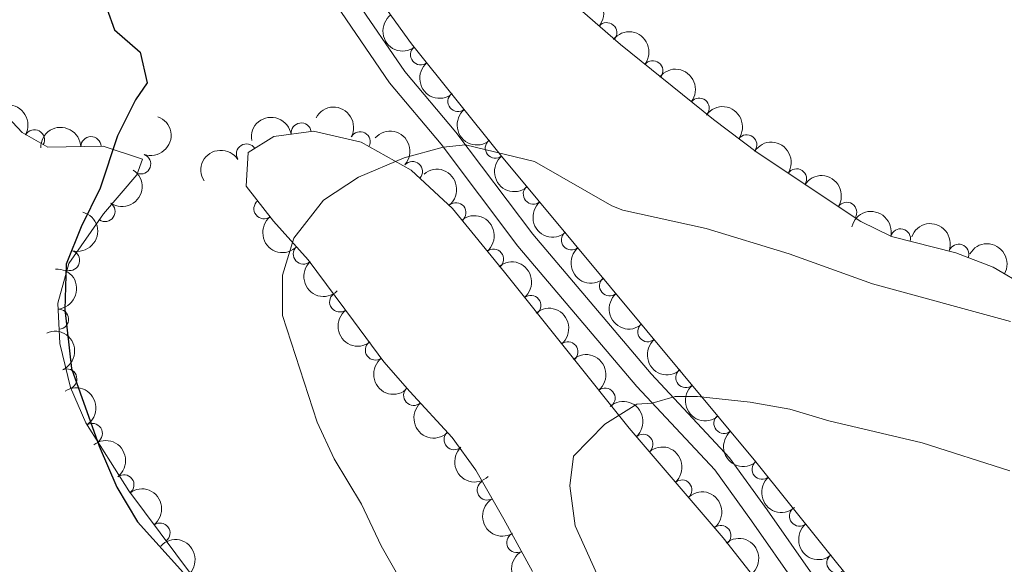
# Model space of a CAD drawing. Units: metres. Extents: x 655153 to 662080, y 735012 to 739796.
# Drawn here: x 658770 to 658893, y 736697 to 736765 of the extents above; entities that cross this region are included whole.
import ezdxf

# ---------------------------------------------------------------- set-up
doc = ezdxf.new("R2010")
doc.units = ezdxf.units.M
doc.header["$MEASUREMENT"] = 0
doc.linetypes.add('DGN Style 3', pattern=[108.44238385321101, 77.45884560943644, -30.98353824377457])
for name, color, linetype, lineweight in [('Entidades rústicas y varios', 7, 'Continuous', 5), ('Relieve y altimetría', 7, 'Continuous', 5), ('Viales y ferrocarril', 7, 'Continuous', 5)]:
    doc.layers.add(name, color=color, linetype=linetype, lineweight=lineweight)

msp = doc.modelspace()

# ---------------------------------------------------------------- linework, layer by layer
at = {"layer": 'Entidades rústicas y varios', "color": 92, "linetype": 'DGN Style 3', "lineweight": 5}
for points in [[(658829.06, 736775.9199999999, 976.83), (658844.9199999999, 736762.05, 977.54), (658856.48, 736752.72, 979.79), (658861.9299999999, 736748.6100000001, 979.97), (658874.81, 736740.01, 980.19), (658878.6399999999, 736738.1599999999, 980.24), (658886.6300000001, 736736.1000000001, 980.48), (658891.3, 736734.3400000001, 980.9), (658901.31, 736728.4299999999, 981.1800000000001)], [(658927.3999999999, 736630.8900000001, 1000.12), (658888.8300000001, 736676.3400000001, 993.12), (658861.75, 736710.0900000001, 988.36), (658830.1399999999, 736748.1400000001, 981.12), (658818.95, 736762.1200000001, 978.83), (658810.19, 736774.2, 977.16)], [(658766.81, 736755.04, 973.78), (658770.49, 736751.0900000001, 974.28), (658773.69, 736749.26, 974.72), (658780.56, 736749.3700000001, 976.48), (658785.49, 736747.78, 977.78), (658784.75, 736745.8, 977.66), (658780.6399999999, 736740.98, 977.07), (658776.3200000001, 736734.77, 976.83), (658774.94, 736729.8600000001, 976.69), (658775.21, 736724.81, 976.6), (658776.53, 736719.3700000001, 976.65), (658778.4299999999, 736714.94, 976.72), (658783.76, 736706.48, 976.8100000000001), (658791.55, 736696.04, 977.02)], [(658833.98, 736696.4299999999, 984.88), (658830.4099999999, 736702.97, 984.6), (658826.9199999999, 736709.06, 984.72), (658823.97, 736713.1100000001, 984.66), (658818.74, 736718.8600000001, 983.89), (658815.49, 736722.56, 983.0600000000001), (658811.71, 736727.6599999999, 982.0600000000001), (658806.0800000001, 736735.25, 981.4200000000001), (658801.75, 736740.05, 980.95), (658798.3800000001, 736744.4099999999, 980.48), (658798.6200000001, 736748.5800000001, 980.13), (658801.79, 736750.5700000001, 980.25), (658806.76, 736751.27, 980.77), (658812.6799999999, 736749.8800000001, 980.82), (658818.8899999999, 736746.3999999999, 981.07), (658824.05, 736741.6400000001, 981.66), (658830.48, 736733.7, 983.01), (658846.02, 736714.3, 987.3000000000001), (658857.6799999999, 736700.6300000001, 988.95), (658863.8200000001, 736692.8999999999, 990.64)]]:
    msp.add_polyline3d(points, dxfattribs=at)
at = {"layer": 'Entidades rústicas y varios', "color": 92, "linetype": 'Continuous', "lineweight": 5, "extrusion": (-0.2253102753651953, -0.01750490305194884, 0.9741297953476229)}
msp.add_arc((-683519.251652842, 695681.3817034332, -160388.7136995946), 2.516055640060341, 45.36446333574666, 225.9090503451193, dxfattribs=at)
at = {"layer": 'Entidades rústicas y varios', "color": 92, "linetype": 'Continuous', "lineweight": 5, "extrusion": (0.223542639522213, -0.0331636869397862, 0.974129795347623)}
msp.add_arc((825468.1830969063, -529282.9109234964, 123792.419843489), 2.516055640060342, 45.36446333574667, 225.9090503451193, dxfattribs=at)
at = {"layer": 'Entidades rústicas y varios', "color": 92, "linetype": 'Continuous', "lineweight": 5}
for centre, radius, start, end in [((658843.2194849402, 736763.5112279337, 977.506525761396), 1.250091938746999, 319.7955855127701, 139.0091399317655), ((658820.0602848663, 736760.7641095824, 978.8944176341556), 1.250091938746999, 129.6409608395535, 308.8545152585489), ((658848.9418301864, 736758.7789352366, 978.5143010033792), 1.250091938746999, 322.059390247844, 141.2729446668394), ((658824.7091695108, 736754.9561196514, 979.8457979590681), 1.250091938746999, 129.6409608395535, 308.8545152585489), ((658854.7122847734, 736754.1216392769, 979.6374431158622), 1.250091938746999, 322.059390247844, 141.2729446668394), ((658805.2173159462, 736751.033017691, 980.7376740221782), 1.250091938746999, 8.983254613015738, 188.1968090320112), ((658772.0268782754, 736750.1886224053, 974.6416916186948), 1.250091938746998, 331.2020017170647, 150.41555613606), ((658812.5446590742, 736749.9334783191, 980.8587870130724), 1.250091938746999, 331.7004810248872, 150.9140354438825), ((658779.0663456309, 736749.3265713367, 976.417111452469), 1.250091938746998, 1.883482824623426, 181.0970372436188), ((658829.3580541553, 736749.1481297202, 980.7971782839807), 1.250091938746999, 129.6409608395535, 308.8545152585489), ((658860.6442607362, 736749.5551762588, 979.9608496122521), 1.250091938746999, 323.9451766329306, 143.1587310519259), ((658798.399895604, 736748.4187911472, 980.1613082242282), 1.250091938746999, 33.08513011452992, 212.2986845335253), ((658785.242712416, 736747.1740685934, 977.6719762944072), 1.250091938746999, 250.4735667694901, 69.68712118848555), ((658819.0445571425, 736746.2308801962, 981.1941251171969), 1.250091938746999, 318.2752243283861, 137.4887787473815), ((658866.8288333386, 736745.3155801813, 980.0715981186489), 1.250091938746998, 327.2350511984, 146.4486056173954), ((658834.0858916582, 736743.4207320611, 981.8375835927156), 1.250091938746998, 130.6842355858522, 309.8977900048476), ((658800.5796838831, 736741.5960211712, 980.6781302657582), 1.250091938746998, 128.6678813845742, 307.8814358035696), ((658780.8079920725, 736741.2556533958, 977.0406083447828), 1.250091938746998, 236.1416723824036, 55.35522680139904), ((658824.4576527337, 736741.1056141872, 981.9137573911223), 1.250091938746999, 309.9675333719196, 129.1810877909149), ((658873.0655995992, 736741.1512797282, 980.1781267348989), 1.250091938746998, 327.2350511984, 146.4486056173954), ((658879.7590944525, 736737.8513242046, 980.3100797833557), 1.250091938746998, 346.5088808273085, 165.7224352463039), ((658838.8279491672, 736737.7125609692, 982.9237112853934), 1.250091938746998, 130.6842355858522, 309.8977900048476), ((658776.4069319284, 736735.1514080253, 976.8064497186646), 1.250091938746999, 255.267662163615, 74.48121658261041), ((658805.4740626661, 736735.9508365432, 981.2618725010931), 1.250091938746999, 133.0192539411941, 312.2328083601896), ((658829.1370238217, 736735.3273550209, 982.8962069974668), 1.250091938746999, 309.9675333719196, 129.1810877909149), ((658886.9984805824, 736735.9402795017, 980.6188414238219), 1.250091938746999, 340.3160567287135, 159.5296111477088), ((658843.5700066763, 736732.0043898772, 984.0098389780712), 1.250091938746998, 130.6842355858522, 309.8977900048476), ((658810.0013731159, 736729.9962083402, 981.7794242997089), 1.250091938746998, 127.5329097414903, 306.7464641604857), ((658833.7695337222, 736729.5621676762, 984.1378219825334), 1.250091938746999, 309.6619686449042, 128.8755230638997), ((658775.0276661685, 736727.8548819185, 976.6320624086154), 1.250091938746999, 274.0265863466498, 93.24014076564515), ((658848.312064185, 736726.296218785, 985.095966670749), 1.250091938746998, 130.6842355858522, 309.8977900048476), ((658814.4382309217, 736724.0118189601, 982.5809114365092), 1.250091938746998, 127.5111338621829, 306.7246882811784), ((658838.3901130932, 736723.793876827, 985.4133873301116), 1.250091938746999, 309.6619686449042, 128.8755230638997), ((658776.059306415, 736720.4179620426, 976.651452164449), 1.250091938746998, 294.1803597288724, 113.3939141478678), ((658853.0541216941, 736720.588047693, 986.1820943634268), 1.250091938746998, 130.6842355858522, 309.8977900048476), ((658819.205841451, 736718.3592211276, 983.7947797620166), 1.250091938746999, 132.2615340972833, 311.4750885162787), ((658843.0106924642, 736718.0255859778, 986.6889526776897), 1.250091938746999, 309.6619686449042, 128.8755230638997), ((658857.7961792031, 736714.879876601, 987.2682220561046), 1.250091938746998, 130.6842355858522, 309.8977900048476), ((658779.2293184099, 736713.6346871078, 976.745014588074), 1.250091938746999, 303.1780589070404, 122.3916133260358), ((658824.232873226, 736712.8499861038, 984.5728809710275), 1.250091938746998, 133.2547261261272, 312.4682805451226), ((658847.7198136076, 736712.2771012217, 987.6573077302123), 1.250091938746998, 311.4291026240845, 130.6426570430799), ((658862.5382367121, 736709.1717055091, 988.3543497487824), 1.250091938746998, 130.6842355858522, 309.8977900048476), ((658783.1649450555, 736707.244856444, 976.8145103902177), 1.250091938746998, 307.695305211912, 126.9088596309074), ((658828.355892749, 736706.5936270782, 984.6925574067631), 1.250091938746998, 120.7819158265896, 299.995470245585), ((658852.5665897899, 736706.5948173101, 988.3431722842953), 1.250091938746998, 311.4291026240845, 130.6426570430799), ((658867.1878961183, 736703.3438862003, 989.1758176514019), 1.250091938746999, 129.7086864205955, 308.9222408395909), ((658787.6496090156, 736701.2346007642, 976.935406337796), 1.250091938746998, 307.695305211912, 126.9088596309074), ((658857.4179458853, 736700.9285466569, 989.095837793198), 1.250091938746999, 309.4265548180418, 128.6401092370372), ((658832.0238143606, 736700.0543204877, 984.6783074399027), 1.250091938746998, 119.5950324448954, 298.8085868638908), ((658871.8534153919, 736697.5292157612, 989.9959015415061), 1.250091938746999, 129.7086864205955, 308.9222408395909)]:
    msp.add_arc(centre, radius, start, end, dxfattribs=at)
at = {"layer": 'Entidades rústicas y varios', "color": 92, "linetype": 'Continuous', "lineweight": 5, "extrusion": (-0.2244429779272907, -0.0263911249310815, 0.9741297953476229)}
for centre in [(-654779.684430107, 721444.647358536, -166364.5224423645), (-654774.3851242593, 721449.9540761271, -166364.6005829003)]:
    msp.add_arc(centre, 2.516055640060343, 45.36446333574663, 225.9090503451193, dxfattribs=at)
at = {"layer": 'Entidades rústicas y varios', "color": 92, "linetype": 'Continuous', "lineweight": 5, "extrusion": (0.2248671182280038, -0.02249268671882424, 0.9741297953476231)}
for centre in [(798672.063563069, -566938.3285141804, 132528.9986613526), (798666.7471152984, -566943.1827568593, 132531.1014478648), (798661.4306675275, -566948.0369995383, 132533.204234377)]:
    msp.add_arc(centre, 2.516055640060342, 45.36446333574665, 225.9090503451193, dxfattribs=at)
at = {"layer": 'Entidades rústicas y varios', "color": 92, "linetype": 'Continuous', "lineweight": 5, "extrusion": (-0.2173982856328965, -0.0617181271578761, 0.974129795347623)}
msp.add_arc((-528833.3520038149, 813554.4509381875, -187737.1344702219), 2.516055640060341, 45.36446333574664, 225.9090503451193, dxfattribs=at)
at = {"layer": 'Entidades rústicas y varios', "color": 92, "linetype": 'Continuous', "lineweight": 5, "extrusion": (-0.2168531106241137, -0.06360715548304428, 0.9741297953476229)}
msp.add_arc((-521537.742378931, 818044.678947022, -188772.4443195115), 2.516055640060342, 45.36446333574665, 225.9090503451193, dxfattribs=at)
at = {"layer": 'Entidades rústicas y varios', "color": 92, "linetype": 'Continuous', "lineweight": 5, "extrusion": (-0.2234529628203462, -0.03376263056705237, 0.9741297953476229)}
msp.add_arc((-630050.3349054611, 742053.7763052077, -171144.1679263418), 2.516055640060343, 45.36446333574664, 225.9090503451193, dxfattribs=at)
at = {"layer": 'Entidades rústicas y varios', "color": 92, "linetype": 'Continuous', "lineweight": 5, "extrusion": (-0.09593774528181354, 0.2046144932458112, 0.9741297953476229)}
msp.add_arc((-909244.4490160951, -377153.3167796202, 88499.3473731686), 2.516055640060343, 45.36446333574664, 225.9090503451193, dxfattribs=at)
at = {"layer": 'Entidades rústicas y varios', "color": 92, "linetype": 'Continuous', "lineweight": 5, "extrusion": (-0.1340104164625954, -0.1819679919533102, 0.9741297953476229)}
msp.add_arc((93582.09907686274, 958669.7789780931, -221396.3126888954), 2.516055640060342, 45.36446333574664, 225.9090503451193, dxfattribs=at)
at = {"layer": 'Entidades rústicas y varios', "color": 92, "linetype": 'Continuous', "lineweight": 5, "extrusion": (-0.1554736755347494, -0.1640093839745571, 0.974129795347623)}
msp.add_arc((-28761.44794105092, 962568.6900397462, -222305.2598943709), 2.516055640060342, 45.36446333574665, 225.9090503451193, dxfattribs=at)
at = {"layer": 'Entidades rústicas y varios', "color": 92, "linetype": 'Continuous', "lineweight": 5, "extrusion": (-0.2256954004853077, -0.01152076454818794, 0.9741297953476231)}
msp.add_arc((-702204.8024173523, 677746.9727391396, -156224.3084246944), 2.516055640060342, 45.36446333574663, 225.9090503451193, dxfattribs=at)
at = {"layer": 'Entidades rústicas y varios', "color": 92, "linetype": 'Continuous', "lineweight": 5, "extrusion": (-0.2211471502632885, -0.04653041743230728, 0.9741297953476231)}
for centre in [(-585303.8527982404, 776057.8180902345, -179032.6826200275), (-585298.4935941752, 776062.9521771824, -179033.7643237754)]:
    msp.add_arc(centre, 2.516055640060342, 45.36446333574663, 225.9090503451192, dxfattribs=at)
at = {"layer": 'Entidades rústicas y varios', "color": 92, "linetype": 'Continuous', "lineweight": 5, "extrusion": (-0.04801898581350629, -0.2208287092237794, 0.9741297953476231)}
msp.add_arc((487204.9731214556, 837881.144618395, -193375.0399188523), 2.516055640060342, 45.36446333574663, 225.9090503451192, dxfattribs=at)
at = {"layer": 'Entidades rústicas y varios', "color": 92, "linetype": 'Continuous', "lineweight": 5, "extrusion": (-0.04230203708418538, 0.2219947735297534, 0.974129795347623)}
msp.add_arc((-785046.8646982979, -584653.6605396734, 136636.8915060413), 2.516055640060342, 45.36446333574661, 225.9090503451192, dxfattribs=at)
at = {"layer": 'Entidades rústicas y varios', "color": 92, "linetype": 'Continuous', "lineweight": 5, "extrusion": (-0.2249916679269761, 0.02121063835521136, 0.9741297953476229)}
for centre in [(-795326.7575841879, 571807.4492512383, -131646.5638888199), (-795321.4440229834, 571812.7377663488, -131646.7822354574)]:
    msp.add_arc(centre, 2.516055640060343, 45.36446333574664, 225.9090503451193, dxfattribs=at)
at = {"layer": 'Entidades rústicas y varios', "color": 92, "linetype": 'Continuous', "lineweight": 5, "extrusion": (0.2252393788849507, -0.01839467356382955, 0.974129795347623)}
for centre in [(787922.7264763468, -581024.3632754346, 135799.8519235923), (787917.4232315988, -581029.1744775462, 135802.0830509711), (787912.1199868505, -581033.9856796578, 135804.3141783499), (787906.8167421024, -581038.7968817693, 135806.5453057287), (787901.5134973539, -581043.608083881, 135808.7764331076), (787896.2102526057, -581048.4192859925, 135811.0075604864), (787890.9070078577, -581053.230488104, 135813.2386878652)]:
    msp.add_arc(centre, 2.516055640060342, 45.36446333574666, 225.9090503451193, dxfattribs=at)
at = {"layer": 'Entidades rústicas y varios', "color": 92, "linetype": 'Continuous', "lineweight": 5, "extrusion": (-0.1933933423959394, -0.1169194463420229, 0.974129795347623)}
msp.add_arc((-289593.1538322463, 920780.5801306069, -212606.802157532), 2.516055640060342, 45.36446333574666, 225.9090503451193, dxfattribs=at)
at = {"layer": 'Entidades rústicas y varios', "color": 92, "linetype": 'Continuous', "lineweight": 5, "extrusion": (-0.112702791771519, 0.195880633404387, 0.974129795347623)}
msp.add_arc((-938426.2656647097, -301803.2693841407, 71017.9332710176), 2.516055640060342, 45.36446333574663, 225.9090503451193, dxfattribs=at)
at = {"layer": 'Entidades rústicas y varios', "color": 92, "linetype": 'Continuous', "lineweight": 5, "extrusion": (0.2244527041412603, -0.02630827663823823, 0.9741297953476231)}
msp.add_arc((808423.183565881, -553626.7593166977, 129442.6667766095), 2.516055640060342, 45.36446333574664, 225.9090503451193, dxfattribs=at)
at = {"layer": 'Entidades rústicas y varios', "color": 92, "linetype": 'Continuous', "lineweight": 5, "extrusion": (-0.2048774592033079, -0.09537488414879042, 0.974129795347623)}
msp.add_arc((-389841.1848679582, 884982.9471161757, -204301.7599624764), 2.516055640060343, 45.36446333574663, 225.9090503451192, dxfattribs=at)
at = {"layer": 'Entidades rústicas y varios', "color": 92, "linetype": 'Continuous', "lineweight": 5, "extrusion": (-0.2182325146160871, -0.05870018211502921, 0.974129795347623)}
msp.add_arc((-540302.1499756908, 806450.64792387, -186082.5897568526), 2.516055640060343, 45.36446333574663, 225.9090503451192, dxfattribs=at)
at = {"layer": 'Entidades rústicas y varios', "color": 92, "linetype": 'Continuous', "lineweight": 5, "extrusion": (-0.224875350177099, 0.02241023647187447, 0.974129795347623)}
for centre in [(-798434.1680075946, 567678.162714409, -130686.3238438575), (-798428.8863486657, 567683.4870516381, -130686.2496008125), (-798423.6046897367, 567688.8113888671, -130686.1753577676)]:
    msp.add_arc(centre, 2.516055640060343, 45.36446333574662, 225.9090503451192, dxfattribs=at)
at = {"layer": 'Entidades rústicas y varios', "color": 92, "linetype": 'Continuous', "lineweight": 5, "extrusion": (-0.1697086811214711, 0.1492317170309619, 0.9741297953476229)}
msp.add_arc((-988276.3926701306, 8221.28733513446, -905.1228319194925), 2.516055640060343, 45.36446333574661, 225.9090503451192, dxfattribs=at)
at = {"layer": 'Entidades rústicas y varios', "color": 92, "linetype": 'Continuous', "lineweight": 5, "extrusion": (0.2258018028278573, -0.009202589618564808, 0.974129795347623)}
msp.add_arc((762949.6533588709, -611785.8700529578, 142935.6506798778), 2.516055640060342, 45.36446333574664, 225.9090503451193, dxfattribs=at)
at = {"layer": 'Entidades rústicas y varios', "color": 92, "linetype": 'Continuous', "lineweight": 5, "extrusion": (0.2238875620285836, -0.03074900624240362, 0.974129795347623)}
msp.add_arc((819516.119057046, -537929.6877262994, 125802.2194941846), 2.516055640060342, 45.36446333574663, 225.9090503451192, dxfattribs=at)
at = {"layer": 'Entidades rústicas y varios', "color": 92, "linetype": 'Continuous', "lineweight": 5, "extrusion": (-0.2107340709747967, 0.08162287146619897, 0.9741297953476229)}
msp.add_arc((-924928.4477839897, 339426.719587854, -77741.75046789524), 2.516055640060341, 45.36446333574664, 225.9090503451193, dxfattribs=at)
at = {"layer": 'Entidades rústicas y varios', "color": 92, "linetype": 'Continuous', "lineweight": 5, "extrusion": (0.2238758593673626, -0.03083409490358248, 0.9741297953476229)}
msp.add_arc((819720.6978380871, -537631.135543781, 125733.7808759867), 2.516055640060342, 45.36446333574664, 225.9090503451193, dxfattribs=at)
at = {"layer": 'Entidades rústicas y varios', "color": 92, "linetype": 'Continuous', "lineweight": 5, "extrusion": (-0.2209063013698634, 0.04766075776868546, 0.974129795347623)}
msp.add_arc((-859081.57727991, 476168.4298111357, -109464.4873497249), 2.516055640060342, 45.36446333574663, 225.9090503451193, dxfattribs=at)
at = {"layer": 'Entidades rústicas y varios', "color": 92, "linetype": 'Continuous', "lineweight": 5, "extrusion": (0.2256603595596132, -0.0121878603300313, 0.9741297953476229)}
msp.add_arc((771174.3984011674, -601917.5541383533, 140648.8913270939), 2.516055640060342, 45.36446333574663, 225.9090503451192, dxfattribs=at)
at = {"layer": 'Entidades rústicas y varios', "color": 92, "linetype": 'Continuous', "lineweight": 5, "extrusion": (-0.2254594763587396, 0.01546500359008022, 0.9741297953476231)}
for centre in [(-780074.4794551419, 591408.3926519739, -136187.9083786295), (-780069.1421688066, 591413.6367640136, -136188.420885693)]:
    msp.add_arc(centre, 2.516055640060342, 45.36446333574663, 225.9090503451192, dxfattribs=at)
at = {"layer": 'Entidades rústicas y varios', "color": 92, "linetype": 'Continuous', "lineweight": 5, "extrusion": (-0.2239738156213382, 0.03011431108322088, 0.9741297953476231)}
for centre in [(-817926.2231054994, 540604.5714673366, -124413.0147424604), (-817920.8640571221, 540609.708652698, -124414.0824161238)]:
    msp.add_arc(centre, 2.516055640060342, 45.36446333574664, 225.9090503451193, dxfattribs=at)
at = {"layer": 'Entidades rústicas y varios', "color": 92, "linetype": 'Continuous', "lineweight": 5, "extrusion": (0.2258377162889377, -0.008274522185329439, 0.974129795347623)}
msp.add_arc((760338.8256912486, -614853.4672041909, 143650.704254935), 2.516055640060342, 45.36446333574664, 225.9090503451193, dxfattribs=at)
at = {"layer": 'Entidades rústicas y varios', "color": 92, "linetype": 'Continuous', "lineweight": 5, "extrusion": (-0.2247813743107979, 0.02333400049171243, 0.9741297953476231)}
for centre in [(-800794.8450585315, 564504.6118177238, -129944.9992163219), (-800789.5621691674, 564509.9350645347, -129944.9350029079)]:
    msp.add_arc(centre, 2.516055640060343, 45.36446333574663, 225.9090503451192, dxfattribs=at)
at = {"layer": 'Entidades rústicas y varios', "color": 92, "linetype": 'Continuous', "lineweight": 5, "extrusion": (0.2187205313542859, -0.05685482371881118, 0.974129795347623)}
msp.add_arc((878757.8395572761, -440374.8370717442, 103173.3720278228), 2.516055640060342, 45.36446333574663, 225.9090503451192, dxfattribs=at)
at = {"layer": 'Entidades rústicas y varios', "color": 92, "linetype": 'Continuous', "lineweight": 5, "extrusion": (0.2248935482580027, -0.0222268704032675, 0.9741297953476231)}
msp.add_arc((797930.7962272817, -567906.4337377826, 132764.1447127459), 2.516055640060342, 45.36446333574664, 225.9090503451193, dxfattribs=at)
at = {"layer": 'Entidades rústicas y varios', "color": 92, "linetype": 'Continuous', "lineweight": 5, "extrusion": (-0.2259063176008515, -0.006121885658966292, 0.9741297953476231)}
msp.add_arc((-718581.4285862684, 661172.0715453853, -152383.3063805585), 2.516055640060342, 45.36446333574664, 225.9090503451193, dxfattribs=at)
at = {"layer": 'Entidades rústicas y varios', "color": 92, "linetype": 'Continuous', "lineweight": 5, "extrusion": (0.217495940468202, -0.06137310238085218, 0.974129795347623)}
msp.add_arc((887932.6509563911, -422554.1338736346, 99039.11635980886), 2.516055640060343, 45.36446333574665, 225.9090503451193, dxfattribs=at)
at = {"layer": 'Relieve y altimetría', "color": 30, "linetype": 'Continuous', "lineweight": 25, "elevation": 975, "flags": 128}
msp.add_lwpolyline([(658780.1000000001, 736769.23), (658781.99, 736763.8800000001), (658785.2, 736761.0700000001), (658786.05, 736757.28), (658784.6100000001, 736755.1400000001), (658782.3500000001, 736750.69), (658780.2, 736744.1599999999), (658777.8300000001, 736739.3400000001), (658775.98, 736734.69), (658775.81, 736729.0700000001), (658776.6399999999, 736721.7), (658780.0700000001, 736712.04), (658782.3, 736706.95), (658784.8600000001, 736702.6499999999), (658792.8600000001, 736693.76)], dxfattribs=at)
at = {"layer": 'Relieve y altimetría', "color": 30, "linetype": 'Continuous', "lineweight": 5, "flags": 128}
for points, elevation in [([(658893.4199999999, 736727.56), (658876.27, 736732.25), (658865.9099999999, 736735.97), (658855.5900000001, 736739.1400000001), (658845.23, 736741.4099999999), (658843.8600000001, 736741.94), (658834.25, 736747.48), (658825.6300000001, 736749.56), (658822.8700000001, 736749.25), (658818.04, 736747.95), (658812.3500000001, 736745.53), (658807.97, 736742.6499999999), (658804.31, 736737.9299999999), (658802.8800000001, 736733.3300000001), (658802.8899999999, 736728.31), (658807.1799999999, 736715.05), (658809.3, 736710.48), (658812.73, 736704.81), (658815.1399999999, 736699.6400000001), (658825.9299999999, 736680.6699999999)], 980), ([(658846.4199999999, 736686.3200000001), (658839.29, 736702.1400000001), (658838.6300000001, 736707.1300000001), (658839.1000000001, 736710.8200000001), (658842.99, 736714.8), (658846.98, 736717.28), (658848.8600000001, 736717.3800000001), (658851.71, 736718.25), (658854.5, 736718.25), (658861.0700000001, 736717.54), (658865.99, 736716.6599999999), (658870.8300000001, 736715.2), (658882.47, 736712.48), (658893.3400000001, 736708.97)], 985)]:
    msp.add_lwpolyline(points, dxfattribs=dict(at, elevation=elevation))
at = {"layer": 'Viales y ferrocarril', "color": 250, "linetype": 'DGN Style 3', "lineweight": 5}
msp.add_polyline3d([(658811.5800000001, 736768.24, 978.25), (658818.1000000001, 736758.6799999999, 978.59), (658824.46, 736751.1200000001, 979.74), (658834.02, 736738.4199999999, 981.86), (658848.73, 736721.03, 984.37), (658858.48, 736710.6100000001, 986.73), (658863.1599999999, 736704.1300000001, 988.35), (658868.8500000001, 736696, 989.69), (658876.9099999999, 736684.8, 990.76), (658886.3899999999, 736673.6699999999, 991.9300000000001), (658895.1699999999, 736662.44, 993.58), (658904.5800000001, 736651.23, 995.2), (658921.48, 736631.3400000001, 999.07), (658933.52, 736618.3400000001, 1001.82), (658940.53, 736609.5700000001, 1003), (658944.69, 736604.04, 1002.88), (658950.7, 736593.72, 1003.04), (658963.24, 736570.5900000001, 1004.65)], dxfattribs=at)
at = {"layer": 'Viales y ferrocarril', "color": 250, "linetype": 'Continuous', "lineweight": 5}
msp.add_polyline3d([(658984.6100000001, 736529.52, 1005.16), (658982.8899999999, 736531.51, 1005.24), (658977.73, 736539.6200000001, 1005.58), (658972.06, 736550.4299999999, 1005.61), (658965.6300000001, 736561.75, 1005.56), (658961.1799999999, 736569.4299999999, 1004.65), (658948.6399999999, 736592.56, 1003.04), (658942.72, 736602.73, 1002.88), (658938.6599999999, 736608.1200000001, 1003), (658931.73, 736616.8, 1001.82), (658919.7, 736629.78, 999.07), (658911.0700000001, 736640.1799999999, 997.2), (658902.78, 736649.69, 995.2), (658893.3300000001, 736660.95, 993.58), (658884.56, 736672.1699999999, 991.9300000000001), (658875.05, 736683.3400000001, 990.76), (658866.9199999999, 736694.6300000001, 989.69), (658861.23, 736702.76, 988.35), (658856.6499999999, 736709.1000000001, 986.73), (658846.96, 736719.46, 984.37), (658832.1699999999, 736736.94, 981.86), (658822.6100000001, 736749.6499999999, 979.74), (658816.21, 736757.25, 978.59), (658809.6100000001, 736766.9299999999, 978.25)], dxfattribs=at)

doc.saveas('drawing.dxf')
